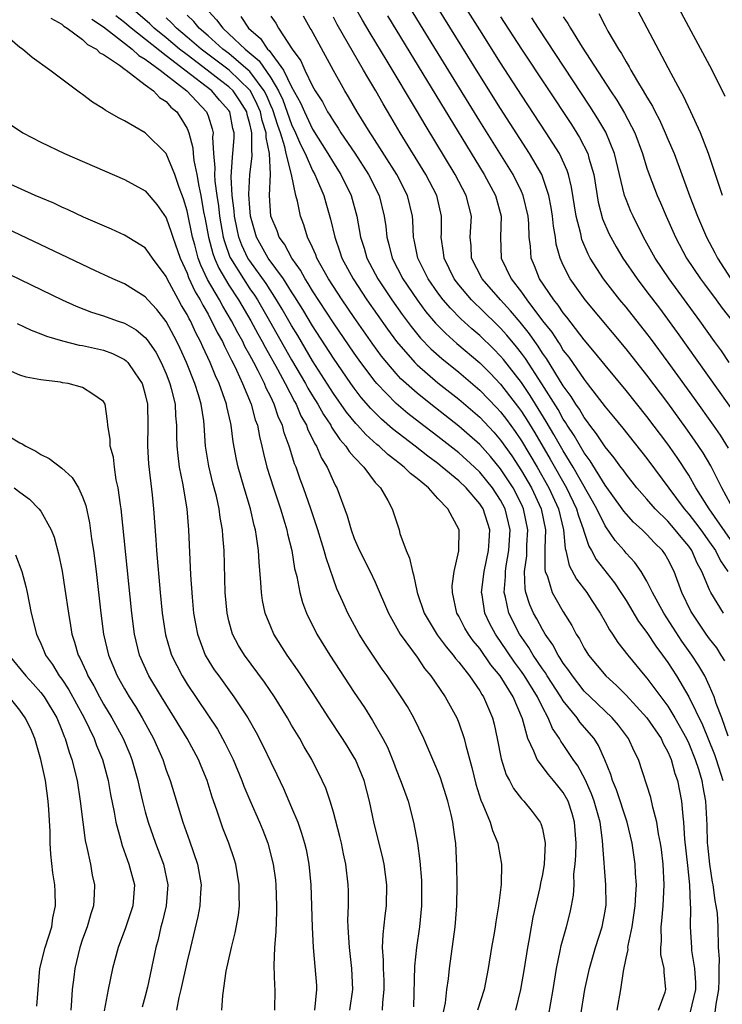
# Model space of a CAD drawing. Units: inches. Extents: x 2643000 to 2646000, y 1518000 to 1519089.
# Drawn here: x 2643255 to 2643322, y 1518222 to 1518316 of the extents above; entities that cross this region are included whole.
import ezdxf

# ---------------------------------------------------------------- set-up
doc = ezdxf.new("R2010")
doc.units = ezdxf.units.IN
doc.header["$MEASUREMENT"] = 0
doc.layers.add('LD26431518_2ft', color=122, linetype='Continuous')

msp = doc.modelspace()

# ---------------------------------------------------------------- linework, layer by layer
at = {"layer": 'LD26431518_2ft'}
for points, elevation in [([(2643322.235, 1518299), (2643320.892, 1518303), (2643320.121, 1518305), (2643319.203, 1518307), (2643318.502, 1518308.502), (2643318.219, 1518309), (2643317.328, 1518310.672), (2643311.855, 1518321)], 9016), ([(2643322.475, 1518308.475), (2643321.233, 1518311), (2643319, 1518315.135), (2643315.899, 1518321)], 9014), ([(2643323, 1518266.052), (2643320.95, 1518269), (2643319.698, 1518271), (2643319, 1518272.218), (2643317.901, 1518273.902), (2643317, 1518275.183), (2643315, 1518277.836), (2643313, 1518280.33), (2643311, 1518282.738), (2643309.997, 1518283.997), (2643309, 1518285.175), (2643307.349, 1518287.349), (2643307, 1518287.764), (2643306.505, 1518288.505), (2643306.092, 1518289), (2643304.737, 1518291), (2643304.251, 1518292.251), (2643303.935, 1518293), (2643303.856, 1518294.144), (2643303.735, 1518295), (2643303.696, 1518296.304), (2643303.631, 1518297), (2643303.174, 1518299), (2643303, 1518299.387), (2643302.196, 1518301), (2643299, 1518306.117), (2643293.338, 1518315.338), (2643291.827, 1518317.827)], 9030), ([(2643322.806, 1518274.806), (2643322.04, 1518276.039), (2643321.384, 1518277), (2643319.559, 1518279.559), (2643317.042, 1518283.042), (2643315.331, 1518285.331), (2643315, 1518285.77), (2643313, 1518288.3), (2643312.421, 1518289), (2643310.851, 1518291), (2643309.585, 1518293), (2643309.379, 1518293.379), (2643308.788, 1518294.788), (2643308.673, 1518295.327), (2643308.23, 1518297), (2643307.796, 1518299.796), (2643307.5, 1518301), (2643307.381, 1518301.382), (2643306.628, 1518303), (2643305.373, 1518305), (2643303, 1518308.604), (2643301, 1518311.69), (2643299, 1518314.837), (2643297, 1518318.049)], 9026), ([(2643308.235, 1518217.765), (2643309.074, 1518223), (2643309.493, 1518225), (2643310.081, 1518227), (2643310.72, 1518229), (2643311, 1518230.484), (2643311.088, 1518231.088), (2643311.084, 1518233), (2643310.767, 1518236.767), (2643310.754, 1518237.246), (2643310.518, 1518239), (2643309.961, 1518241), (2643309.711, 1518241.711), (2643309.087, 1518243.087), (2643308.396, 1518244.396), (2643307.959, 1518245), (2643307, 1518246.442), (2643306.761, 1518246.761), (2643306.635, 1518247), (2643305.961, 1518247.961), (2643305.554, 1518249), (2643305, 1518250.003), (2643304.52, 1518251), (2643303.283, 1518253), (2643303, 1518253.416), (2643302.326, 1518254.326), (2643301, 1518256.31), (2643300.705, 1518256.705), (2643300.507, 1518257), (2643299.977, 1518257.977), (2643299.495, 1518259), (2643299.228, 1518260.772), (2643299.182, 1518261), (2643299.424, 1518263), (2643299.85, 1518265), (2643299.914, 1518265.914), (2643299.964, 1518267), (2643299.321, 1518269), (2643299, 1518269.488), (2643297.695, 1518271), (2643297, 1518271.669), (2643295.418, 1518273), (2643295, 1518273.331), (2643294.033, 1518274.033), (2643292.815, 1518275), (2643290.659, 1518276.659), (2643289.593, 1518277.593), (2643288.59, 1518278.59), (2643287.668, 1518279.668), (2643287, 1518280.536), (2643286.668, 1518281), (2643285, 1518283.406), (2643283, 1518286.504), (2643282.069, 1518288.069), (2643281.305, 1518289.305), (2643281, 1518289.758), (2643280.212, 1518291), (2643278.771, 1518293), (2643277.644, 1518295), (2643277.07, 1518297), (2643277, 1518297.801), (2643276.91, 1518299.09), (2643277.01, 1518301), (2643277.231, 1518302.769), (2643277.222, 1518303), (2643277.183, 1518303.183), (2643277.193, 1518305), (2643277.146, 1518305.146), (2643277, 1518305.865), (2643276.747, 1518306.748), (2643276.698, 1518307), (2643276.042, 1518308.042), (2643275.402, 1518309), (2643275, 1518309.392), (2643274.08, 1518310.08), (2643272.928, 1518311), (2643271, 1518312.444), (2643270.285, 1518313), (2643269, 1518314.067), (2643267.833, 1518315), (2643267.419, 1518315.419), (2643265.62, 1518317)], 9050), ([(2643272.714, 1518317), (2643273.813, 1518315.813), (2643274.405, 1518315), (2643275, 1518314.478), (2643276.548, 1518313), (2643277.892, 1518311.892), (2643279, 1518310.26), (2643279.75, 1518309), (2643280.153, 1518308.153), (2643281, 1518305.782), (2643281.377, 1518305), (2643281.859, 1518303.859), (2643282.291, 1518303), (2643283, 1518301.368), (2643283.208, 1518301), (2643283.387, 1518300.613), (2643284.073, 1518299), (2643284.272, 1518298.272), (2643284.733, 1518296.733), (2643285.12, 1518295), (2643285.612, 1518293.612), (2643285.806, 1518293), (2643286.879, 1518291), (2643288.208, 1518289), (2643290.181, 1518286.181), (2643291.026, 1518285.026), (2643292.783, 1518283), (2643293, 1518282.782), (2643295, 1518281.068), (2643297, 1518279.495), (2643299, 1518277.763), (2643300.337, 1518276.337), (2643301, 1518275.577), (2643302.065, 1518274.065), (2643303, 1518272.633), (2643303.942, 1518271), (2643304.87, 1518269), (2643305.282, 1518267), (2643305.223, 1518265.223), (2643305.244, 1518265), (2643305.225, 1518263.225), (2643305.275, 1518263), (2643305.483, 1518262.517), (2643305.94, 1518261), (2643306.304, 1518260.304), (2643307, 1518259.13), (2643307.817, 1518257.817), (2643308.23, 1518257), (2643308.539, 1518256.539), (2643309, 1518255.661), (2643309.419, 1518255), (2643311.054, 1518253), (2643312.082, 1518252.082), (2643313, 1518251.172), (2643315, 1518249.006), (2643316.356, 1518247), (2643316.548, 1518246.548), (2643317, 1518245.734), (2643317.213, 1518245.213), (2643317.316, 1518245), (2643317.668, 1518243.668), (2643317.917, 1518243), (2643318.321, 1518241), (2643318.43, 1518239.57), (2643318.516, 1518239), (2643318.607, 1518237.393), (2643318.872, 1518234.872), (2643319.088, 1518233), (2643319.154, 1518231.155), (2643319.185, 1518230.815), (2643319.138, 1518229), (2643319.252, 1518227), (2643319.275, 1518226.725), (2643319.561, 1518225), (2643319.635, 1518223.635), (2643319.642, 1518223), (2643319.143, 1518220.857)], 9044), ([(2643322.331, 1518259), (2643321.113, 1518261), (2643321, 1518261.234), (2643320.257, 1518263), (2643319.805, 1518263.804), (2643319.294, 1518265), (2643319, 1518265.415), (2643318.271, 1518266.271), (2643317.708, 1518267), (2643317, 1518267.804), (2643315.784, 1518269), (2643315, 1518269.926), (2643314.051, 1518271), (2643313, 1518272.305), (2643312.717, 1518272.717), (2643312.492, 1518273), (2643311.871, 1518273.871), (2643311, 1518274.925), (2643310.189, 1518276.189), (2643309.553, 1518277), (2643309.33, 1518277.33), (2643309, 1518277.74), (2643308.539, 1518278.539), (2643308.214, 1518279), (2643307.758, 1518279.758), (2643307, 1518280.779), (2643305.385, 1518283.385), (2643305, 1518283.912), (2643304.578, 1518284.578), (2643304.267, 1518285), (2643303.761, 1518285.761), (2643302.87, 1518286.87), (2643301.96, 1518287.96), (2643300.981, 1518289), (2643299.219, 1518291), (2643298.218, 1518293), (2643298.169, 1518294.169), (2643298.096, 1518295), (2643298.202, 1518297), (2643297.712, 1518299), (2643296.664, 1518301), (2643293.768, 1518305.768), (2643293.062, 1518307), (2643290.144, 1518311.856), (2643288.517, 1518314.517), (2643287.772, 1518315.772), (2643287.052, 1518317.052)], 9034), ([(2643323, 1518269.465), (2643322.161, 1518271), (2643321.107, 1518273.106), (2643320.37, 1518274.369), (2643319.57, 1518275.57), (2643318.74, 1518276.74), (2643317, 1518279.143), (2643315, 1518281.804), (2643313, 1518284.319), (2643309.107, 1518289), (2643307.653, 1518291), (2643307, 1518292.313), (2643306.7, 1518293), (2643306.33, 1518294.33), (2643306.24, 1518295), (2643306.05, 1518296.05), (2643305.966, 1518297), (2643305.841, 1518297.841), (2643305.623, 1518299), (2643304.934, 1518301), (2643303.78, 1518303), (2643301, 1518307.301), (2643299, 1518310.478), (2643295, 1518316.962)], 9028), ([(2643257.955, 1518315.955), (2643259, 1518315.393), (2643259.195, 1518315.195), (2643259.535, 1518315), (2643261, 1518313.908), (2643261.45, 1518313.45), (2643262.327, 1518313), (2643262.658, 1518312.658), (2643263, 1518312.492), (2643264.523, 1518311.477), (2643265.057, 1518311.057), (2643265.163, 1518311), (2643267, 1518309.574), (2643267.785, 1518309), (2643268.357, 1518308.357), (2643269, 1518307.981), (2643269.45, 1518307.45), (2643270.004, 1518307), (2643270.401, 1518306.401), (2643271, 1518305.399), (2643271.17, 1518305), (2643271.554, 1518303.554), (2643271.584, 1518303), (2643271.65, 1518302.35), (2643271.93, 1518301), (2643272.113, 1518299.887), (2643272.304, 1518299), (2643272.581, 1518297.42), (2643272.726, 1518296.726), (2643273.041, 1518295), (2643273.453, 1518293.453), (2643273.615, 1518293), (2643274.031, 1518292.03), (2643275, 1518290.391), (2643275.909, 1518289), (2643277.083, 1518287), (2643277.757, 1518285.757), (2643278.187, 1518285), (2643278.461, 1518284.461), (2643279.644, 1518282.356), (2643280.369, 1518281), (2643281.268, 1518279.268), (2643281.427, 1518279), (2643281.896, 1518277.896), (2643282.409, 1518277), (2643282.555, 1518276.555), (2643283, 1518275.693), (2643283.221, 1518275.221), (2643283.376, 1518275), (2643283.857, 1518273.857), (2643284.39, 1518273), (2643285, 1518271.611), (2643285.202, 1518271.202), (2643285.323, 1518271), (2643286.328, 1518268.328), (2643286.703, 1518267), (2643287, 1518266.17), (2643287.51, 1518265), (2643288.525, 1518263), (2643289, 1518261.979), (2643290.257, 1518259), (2643291.403, 1518257), (2643293, 1518254.797), (2643293.724, 1518253.724), (2643294.328, 1518253), (2643295.691, 1518251), (2643296.797, 1518249), (2643297, 1518248.51), (2643297.522, 1518247), (2643297.666, 1518246.334), (2643298.238, 1518244.239), (2643298.628, 1518242.628), (2643299.111, 1518241.111), (2643299.301, 1518240.699), (2643299.988, 1518239), (2643300.211, 1518238.211), (2643300.724, 1518237), (2643300.757, 1518236.757), (2643301.081, 1518235), (2643301.046, 1518233.046), (2643300.804, 1518231), (2643300.534, 1518229.466), (2643300.482, 1518229), (2643300.379, 1518228.379), (2643300.128, 1518227), (2643299.798, 1518225), (2643299.411, 1518223), (2643298.795, 1518221)], 9056), ([(2643261.873, 1518315.873), (2643263, 1518315.133), (2643265, 1518313.572), (2643265.756, 1518313), (2643266.377, 1518312.377), (2643267, 1518312.042), (2643268.41, 1518311), (2643269, 1518310.529), (2643270.986, 1518309), (2643272.858, 1518307), (2643273, 1518306.611), (2643273.382, 1518305.382), (2643273.48, 1518305), (2643273.441, 1518304.559), (2643273.521, 1518303), (2643273.649, 1518301.649), (2643273.612, 1518301), (2643273.647, 1518300.353), (2643273.835, 1518299), (2643273.993, 1518297.993), (2643274.105, 1518297), (2643274.458, 1518295), (2643274.572, 1518294.572), (2643275.099, 1518293.1), (2643275.147, 1518293), (2643276.385, 1518291), (2643277, 1518290.068), (2643277.442, 1518289.442), (2643277.723, 1518289), (2643278.892, 1518287), (2643281, 1518283.27), (2643282.328, 1518281), (2643282.559, 1518280.559), (2643283, 1518279.815), (2643283.51, 1518279), (2643284.037, 1518278.037), (2643284.741, 1518277), (2643284.824, 1518276.824), (2643285.625, 1518275.625), (2643286.203, 1518275), (2643286.5, 1518274.5), (2643287, 1518273.931), (2643287.896, 1518273), (2643289, 1518271.523), (2643289.493, 1518271), (2643290.192, 1518269.808), (2643290.622, 1518269), (2643291.28, 1518267), (2643291.364, 1518266.636), (2643291.952, 1518265), (2643292.288, 1518264.288), (2643292.563, 1518263), (2643292.678, 1518262.678), (2643293.021, 1518261), (2643293.677, 1518259), (2643294.932, 1518256.932), (2643295.777, 1518255.776), (2643296.448, 1518255), (2643296.674, 1518254.675), (2643297, 1518254.307), (2643298.016, 1518253), (2643299, 1518251.587), (2643299.216, 1518251.216), (2643299.375, 1518251), (2643300.235, 1518249), (2643300.391, 1518248.391), (2643300.682, 1518247), (2643301.053, 1518245.053), (2643301.536, 1518243.536), (2643301.855, 1518243), (2643302.241, 1518242.241), (2643303, 1518241.252), (2643303.232, 1518241), (2643304.025, 1518240.025), (2643304.794, 1518239), (2643304.863, 1518238.863), (2643305, 1518238.361), (2643305.268, 1518237), (2643305.175, 1518235), (2643305, 1518233.997), (2643304.822, 1518233.178), (2643304.753, 1518232.753), (2643304.085, 1518229.915), (2643303.91, 1518229), (2643303.693, 1518227.693), (2643303.56, 1518227), (2643303.252, 1518225), (2643302.905, 1518223), (2643302.409, 1518221)], 9054), ([(2643305.575, 1518220.425), (2643306.029, 1518223), (2643306.351, 1518225), (2643306.701, 1518226.701), (2643306.792, 1518227.208), (2643307.296, 1518229), (2643307.648, 1518230.352), (2643307.794, 1518231), (2643307.977, 1518232.023), (2643308.025, 1518233), (2643308.021, 1518234.021), (2643308.133, 1518235), (2643308.196, 1518235.804), (2643308.215, 1518237), (2643308.079, 1518239), (2643307.834, 1518239.834), (2643307.457, 1518241), (2643307, 1518241.837), (2643306.477, 1518242.476), (2643306.077, 1518243), (2643305.576, 1518243.576), (2643304.491, 1518245), (2643304.186, 1518245.814), (2643303.598, 1518247), (2643303.089, 1518248.911), (2643302.188, 1518251), (2643300.95, 1518253), (2643300.067, 1518254.067), (2643299, 1518255.614), (2643298.373, 1518256.373), (2643297.925, 1518257), (2643297.59, 1518257.59), (2643297, 1518258.708), (2643296.826, 1518259), (2643296.386, 1518261), (2643296.359, 1518261.641), (2643296.542, 1518263), (2643296.986, 1518264.986), (2643297.03, 1518267), (2643295.956, 1518269), (2643295, 1518269.987), (2643294.091, 1518271), (2643293, 1518271.894), (2643292.366, 1518272.366), (2643291.783, 1518273), (2643291.327, 1518273.327), (2643291, 1518273.604), (2643290.199, 1518274.199), (2643289.382, 1518275), (2643289.167, 1518275.167), (2643288.108, 1518276.108), (2643287.319, 1518277), (2643287.16, 1518277.16), (2643286.257, 1518278.257), (2643285, 1518280.049), (2643283, 1518283.179), (2643281.582, 1518285.582), (2643281, 1518286.537), (2643280.105, 1518288.105), (2643279.566, 1518289), (2643278.557, 1518290.557), (2643277, 1518292.723), (2643276.823, 1518293), (2643276.235, 1518294.235), (2643275.956, 1518295), (2643275.781, 1518295.78), (2643275.546, 1518297), (2643275.512, 1518297.512), (2643275.321, 1518299), (2643275.225, 1518300.775), (2643275.341, 1518302.659), (2643275.382, 1518303), (2643275.496, 1518304.504), (2643275.5, 1518305), (2643275.389, 1518305.389), (2643275.075, 1518307), (2643275, 1518307.115), (2643274.11, 1518308.11), (2643273.363, 1518309), (2643270.781, 1518311), (2643269, 1518312.353), (2643265.633, 1518315), (2643265, 1518315.561), (2643264.188, 1518316.188)], 9052), ([(2643312.161, 1518221), (2643312.509, 1518223), (2643312.749, 1518224.748), (2643313, 1518225.976), (2643313.192, 1518226.808), (2643313.188, 1518227), (2643313.21, 1518227.209), (2643313.585, 1518229), (2643313.888, 1518231), (2643313.925, 1518232.075), (2643313.993, 1518233), (2643313.915, 1518234.085), (2643313.875, 1518235), (2643313.588, 1518237), (2643313.113, 1518239), (2643312.1, 1518242.1), (2643311.715, 1518243), (2643311.556, 1518243.556), (2643310.976, 1518244.976), (2643310.356, 1518246.356), (2643309.943, 1518247), (2643308.589, 1518248.589), (2643308.311, 1518249), (2643307, 1518250.611), (2643306.764, 1518251), (2643305.464, 1518253), (2643305.292, 1518253.292), (2643305, 1518253.687), (2643304.121, 1518255), (2643303.711, 1518255.711), (2643302.814, 1518257), (2643301.786, 1518259), (2643301.473, 1518260.527), (2643301.341, 1518261), (2643301.473, 1518262.527), (2643301.459, 1518263), (2643301.53, 1518263.531), (2643301.796, 1518265), (2643301.918, 1518267), (2643301.431, 1518269), (2643301, 1518269.815), (2643300.222, 1518271), (2643299.684, 1518271.684), (2643299, 1518272.506), (2643298.486, 1518273), (2643297, 1518274.352), (2643295, 1518275.928), (2643293.25, 1518277.25), (2643292.125, 1518278.125), (2643291, 1518279.076), (2643289.153, 1518281), (2643289, 1518281.182), (2643287.63, 1518283), (2643287, 1518283.884), (2643285, 1518286.8), (2643283, 1518289.871), (2643282.581, 1518290.581), (2643282.299, 1518291), (2643281.848, 1518291.848), (2643281.021, 1518293), (2643280.322, 1518294.321), (2643279.816, 1518295), (2643279.607, 1518295.607), (2643279.024, 1518297.024), (2643278.891, 1518299), (2643278.967, 1518301.033), (2643278.887, 1518303), (2643278.556, 1518304.556), (2643278.559, 1518305), (2643278.18, 1518306.18), (2643278.012, 1518307), (2643277.713, 1518307.713), (2643277.05, 1518309), (2643277, 1518309.068), (2643275.01, 1518311), (2643272.339, 1518313), (2643271, 1518314.153), (2643269.973, 1518315), (2643269.517, 1518315.517), (2643269, 1518315.982)], 9048), ([(2643316.11, 1518221), (2643316.742, 1518222.742), (2643316.815, 1518223), (2643316.658, 1518224.658), (2643316.657, 1518225), (2643316.337, 1518226.337), (2643316.324, 1518227), (2643316.389, 1518227.611), (2643316.354, 1518229), (2643316.436, 1518229.564), (2643316.563, 1518231), (2643316.658, 1518233), (2643316.544, 1518235), (2643316.385, 1518236.385), (2643316.306, 1518237), (2643316.125, 1518237.875), (2643315.961, 1518239), (2643315.554, 1518240.446), (2643315.361, 1518241.361), (2643314.193, 1518245), (2643313.788, 1518245.788), (2643313.247, 1518247), (2643312.284, 1518248.284), (2643311.676, 1518249), (2643309.556, 1518251), (2643309, 1518251.556), (2643307.867, 1518253), (2643307.53, 1518253.53), (2643307, 1518254.22), (2643306.711, 1518254.711), (2643306.498, 1518255), (2643305.99, 1518255.99), (2643305.258, 1518257), (2643305, 1518257.432), (2643304.468, 1518258.468), (2643304.155, 1518259), (2643303.799, 1518259.799), (2643303.419, 1518261), (2643303.339, 1518261.339), (2643303.285, 1518263), (2643303.502, 1518264.498), (2643303.524, 1518265.524), (2643303.619, 1518267), (2643303.202, 1518269), (2643303, 1518269.43), (2643302.19, 1518271), (2643301, 1518272.834), (2643300.02, 1518274.02), (2643299, 1518275.153), (2643298.029, 1518276.029), (2643297, 1518276.922), (2643294.334, 1518279), (2643293, 1518280.059), (2643291.454, 1518281.454), (2643291, 1518281.947), (2643290.105, 1518283), (2643289.614, 1518283.614), (2643288.772, 1518284.772), (2643287, 1518287.304), (2643285.836, 1518289), (2643284.531, 1518291), (2643283.415, 1518293), (2643283.309, 1518293.309), (2643283, 1518294.009), (2643282.525, 1518295), (2643282.175, 1518296.174), (2643281.846, 1518297), (2643281.562, 1518298.438), (2643281.405, 1518299), (2643280.992, 1518301.008), (2643280.493, 1518303), (2643280.363, 1518303.637), (2643279.924, 1518305), (2643279.675, 1518305.675), (2643279.197, 1518307.197), (2643279, 1518307.611), (2643278.589, 1518308.589), (2643278.378, 1518309), (2643277, 1518310.856), (2643276.852, 1518311), (2643275, 1518312.577), (2643274.43, 1518313), (2643273, 1518314.268), (2643272.142, 1518315), (2643271.636, 1518315.636), (2643271, 1518316.263)], 9046), ([(2643276.125, 1518316.125), (2643276.864, 1518315), (2643278.016, 1518314.016), (2643278.695, 1518313), (2643278.863, 1518312.862), (2643280.208, 1518311), (2643281, 1518309.404), (2643281.852, 1518307.852), (2643282.218, 1518307), (2643283, 1518305.352), (2643284.478, 1518303), (2643285, 1518302.103), (2643285.713, 1518301), (2643286.694, 1518299), (2643287.233, 1518297), (2643287.588, 1518295), (2643287.94, 1518293.94), (2643288.208, 1518293), (2643289.266, 1518291), (2643290.595, 1518289), (2643291.59, 1518287.59), (2643292.441, 1518286.441), (2643293.345, 1518285.345), (2643294.326, 1518284.326), (2643295.383, 1518283.383), (2643297, 1518282.076), (2643299, 1518280.366), (2643300.653, 1518278.653), (2643301, 1518278.272), (2643301.551, 1518277.551), (2643302.388, 1518276.388), (2643303, 1518275.49), (2643304.489, 1518273), (2643305.625, 1518271), (2643306.542, 1518269), (2643307.023, 1518267), (2643307.189, 1518265.189), (2643307.253, 1518265), (2643307.563, 1518263.563), (2643308.267, 1518262.267), (2643309.237, 1518261), (2643309.681, 1518260.319), (2643310.536, 1518259), (2643311, 1518258.176), (2643311.408, 1518257.408), (2643311.694, 1518257), (2643312.208, 1518256.208), (2643313.159, 1518255), (2643314.809, 1518253), (2643315, 1518252.789), (2643317, 1518250.109), (2643317.683, 1518249), (2643318.782, 1518247), (2643319, 1518246.527), (2643319.624, 1518245), (2643319.938, 1518244.062), (2643320.258, 1518243), (2643320.363, 1518242.363), (2643320.622, 1518241), (2643320.724, 1518238.724), (2643320.769, 1518237), (2643320.789, 1518236.789), (2643320.985, 1518234.985), (2643321.254, 1518233.254), (2643321.307, 1518233), (2643321.492, 1518231.492), (2643321.612, 1518231), (2643321.72, 1518230.28), (2643321.786, 1518229), (2643321.83, 1518227), (2643321.922, 1518225.922), (2643321.877, 1518225), (2643321.889, 1518223.889), (2643321.837, 1518223), (2643321.595, 1518221.595), (2643321.464, 1518220.536)], 9042), ([(2643279, 1518316.149), (2643279.474, 1518315.474), (2643279.736, 1518315), (2643281.066, 1518313), (2643281.88, 1518311.88), (2643282.267, 1518311), (2643283, 1518309.465), (2643283.262, 1518309), (2643283.944, 1518307.944), (2643284.447, 1518307), (2643284.667, 1518306.667), (2643285, 1518306.095), (2643285.449, 1518305.449), (2643285.72, 1518305), (2643287.041, 1518303.041), (2643288.369, 1518301), (2643289.367, 1518299), (2643289.864, 1518297), (2643290.012, 1518296.012), (2643290.102, 1518295), (2643290.31, 1518294.31), (2643290.628, 1518293), (2643291.657, 1518291), (2643293, 1518289), (2643293.857, 1518287.857), (2643294.772, 1518286.772), (2643295.764, 1518285.764), (2643296.826, 1518284.826), (2643299, 1518282.97), (2643299.992, 1518281.992), (2643301, 1518280.944), (2643302.71, 1518278.71), (2643303, 1518278.3), (2643303.509, 1518277.509), (2643304.268, 1518276.268), (2643305.754, 1518273.754), (2643307.311, 1518271), (2643308.272, 1518269), (2643308.418, 1518268.418), (2643308.937, 1518267), (2643308.943, 1518266.942), (2643309.438, 1518265.437), (2643309.711, 1518265), (2643310.149, 1518264.149), (2643311.905, 1518261.905), (2643312.518, 1518261), (2643313, 1518260.233), (2643314.207, 1518258.207), (2643315, 1518257.147), (2643315.851, 1518255.851), (2643316.496, 1518255), (2643317, 1518254.288), (2643317.828, 1518253), (2643319, 1518251.01), (2643320.316, 1518248.316), (2643321.467, 1518245.467), (2643321.632, 1518245), (2643322.276, 1518243)], 9040), ([(2643322.773, 1518247.227), (2643322.16, 1518249), (2643321.642, 1518250.358), (2643321.434, 1518251), (2643321, 1518252.019), (2643320.535, 1518253), (2643319.972, 1518253.971), (2643319.303, 1518255), (2643318.344, 1518256.344), (2643316.613, 1518259), (2643315.536, 1518261), (2643315, 1518262.071), (2643314.442, 1518263), (2643313.845, 1518263.845), (2643313, 1518264.761), (2643312.808, 1518265), (2643311.957, 1518265.957), (2643311, 1518267.356), (2643310.195, 1518269), (2643307.939, 1518273), (2643307, 1518274.533), (2643306.108, 1518276.108), (2643305.364, 1518277.364), (2643303.838, 1518279.838), (2643303, 1518281.092), (2643301.286, 1518283.286), (2643301, 1518283.622), (2643300.315, 1518284.315), (2643299, 1518285.587), (2643298.241, 1518286.241), (2643297.196, 1518287.196), (2643296.198, 1518288.198), (2643295.512, 1518289), (2643295, 1518289.673), (2643294.07, 1518291), (2643293.074, 1518293), (2643292.737, 1518294.737), (2643292.669, 1518295), (2643292.603, 1518296.603), (2643292.565, 1518297), (2643292.101, 1518299), (2643291.076, 1518301), (2643288.711, 1518304.711), (2643288.509, 1518305), (2643287.678, 1518306.322), (2643287.262, 1518307), (2643286.443, 1518308.443), (2643286.092, 1518309), (2643285, 1518310.95), (2643282.868, 1518314.868), (2643282.782, 1518315), (2643282.149, 1518316.149)], 9038), ([(2643322.455, 1518254.455), (2643322.114, 1518255), (2643321.682, 1518255.682), (2643321, 1518256.559), (2643320.687, 1518257), (2643319.327, 1518259), (2643319.211, 1518259.211), (2643318.339, 1518261), (2643317.603, 1518263), (2643317, 1518264.193), (2643316.703, 1518264.703), (2643316.49, 1518265), (2643315.736, 1518265.736), (2643315, 1518266.54), (2643314.532, 1518267), (2643313.719, 1518267.719), (2643313, 1518268.513), (2643312.78, 1518268.78), (2643312.637, 1518269), (2643311, 1518271.253), (2643309.581, 1518273.581), (2643309, 1518274.357), (2643308.032, 1518276.032), (2643307.382, 1518277), (2643307.242, 1518277.242), (2643307, 1518277.587), (2643306.492, 1518278.492), (2643304.955, 1518280.955), (2643303.382, 1518283.382), (2643303, 1518283.901), (2643302.519, 1518284.519), (2643301.611, 1518285.611), (2643301, 1518286.29), (2643299, 1518288.247), (2643298.607, 1518288.607), (2643298.221, 1518289), (2643297, 1518290.428), (2643296.559, 1518291), (2643295.585, 1518293), (2643295.542, 1518293.542), (2643295.325, 1518295), (2643295.339, 1518295.339), (2643295.349, 1518297), (2643294.886, 1518299), (2643293.855, 1518301), (2643291.393, 1518305), (2643290.508, 1518306.508), (2643289.753, 1518307.753), (2643289.06, 1518309), (2643288.281, 1518310.281), (2643287.892, 1518311), (2643285.359, 1518315.359), (2643285, 1518316.05)], 9036), ([(2643290.175, 1518316.175), (2643299.435, 1518301), (2643300.502, 1518299), (2643301.04, 1518297), (2643300.979, 1518295), (2643301.053, 1518293), (2643301.999, 1518291), (2643303, 1518289.722), (2643303.509, 1518289), (2643305.02, 1518287), (2643305.897, 1518285.897), (2643306.46, 1518285), (2643306.688, 1518284.688), (2643307, 1518284.165), (2643307.518, 1518283.518), (2643309, 1518281.368), (2643309.297, 1518281), (2643311, 1518278.772), (2643311.808, 1518277.808), (2643312.705, 1518276.705), (2643315, 1518273.819), (2643318.556, 1518269), (2643319, 1518268.497), (2643319.666, 1518267.666), (2643320.154, 1518267), (2643321, 1518265.813), (2643321.558, 1518265), (2643322.031, 1518264.031), (2643322.73, 1518263)], 9032), ([(2643301, 1518316.081), (2643303, 1518313.012), (2643307.774, 1518305.774), (2643308.545, 1518304.545), (2643309.334, 1518303), (2643309.444, 1518302.556), (2643309.917, 1518301), (2643310.347, 1518298.347), (2643310.762, 1518296.762), (2643311.364, 1518295.364), (2643311.543, 1518295), (2643312.063, 1518294.062), (2643312.685, 1518293), (2643314.061, 1518291), (2643315, 1518289.78), (2643316.191, 1518288.191), (2643317.889, 1518285.889), (2643323.715, 1518277.716)], 9024), ([(2643322.886, 1518283), (2643322.126, 1518284.126), (2643321.481, 1518285), (2643320.061, 1518287), (2643317.141, 1518291), (2643315.803, 1518293), (2643314.688, 1518295), (2643313.678, 1518297), (2643313.465, 1518297.465), (2643313, 1518298.616), (2643312.863, 1518299), (2643311.907, 1518303), (2643311.054, 1518305.054), (2643310.315, 1518306.315), (2643309.534, 1518307.534), (2643304.615, 1518315), (2643303.994, 1518315.994)], 9022), ([(2643307, 1518316.103), (2643307.446, 1518315.446), (2643307.686, 1518315), (2643308.813, 1518313.188), (2643311.517, 1518309), (2643312.113, 1518308.113), (2643312.862, 1518306.862), (2643313.837, 1518305), (2643314.571, 1518303), (2643315, 1518301.591), (2643315.206, 1518301), (2643315.98, 1518299), (2643316.295, 1518298.295), (2643316.842, 1518297), (2643317.731, 1518295), (2643318.804, 1518293), (2643320.138, 1518291), (2643320.499, 1518290.499), (2643321.633, 1518289), (2643322.207, 1518288.207), (2643323.164, 1518287)], 9020), ([(2643310.395, 1518316.396), (2643311, 1518315.219), (2643311.271, 1518314.729), (2643312.284, 1518313), (2643312.574, 1518312.574), (2643313, 1518311.78), (2643313.303, 1518311.303), (2643313.458, 1518311), (2643314.097, 1518309.903), (2643314.656, 1518309), (2643315, 1518308.405), (2643315.542, 1518307.542), (2643315.802, 1518307), (2643316.217, 1518306.217), (2643316.755, 1518305), (2643317, 1518304.389), (2643317.599, 1518303), (2643318.355, 1518301), (2643319.101, 1518298.899), (2643319.827, 1518297), (2643320.692, 1518295), (2643321.505, 1518293.505), (2643321.743, 1518293), (2643323.045, 1518291)], 9018), ([(2643295.471, 1518220.529), (2643295.712, 1518221.712), (2643295.843, 1518223), (2643295.997, 1518223.996), (2643296.103, 1518225), (2643296.655, 1518229), (2643296.81, 1518231), (2643296.831, 1518233), (2643296.805, 1518234.805), (2643296.7, 1518237), (2643296.664, 1518237.336), (2643296.419, 1518239), (2643296.258, 1518239.742), (2643295.941, 1518241), (2643295.25, 1518243.25), (2643295, 1518243.9), (2643293.658, 1518247), (2643292.697, 1518249), (2643292.074, 1518250.074), (2643291.489, 1518251), (2643290.136, 1518253), (2643289.664, 1518253.664), (2643288.057, 1518256.056), (2643287.461, 1518257), (2643286.372, 1518259), (2643285.898, 1518260.102), (2643285.341, 1518261.341), (2643285, 1518262.274), (2643284.299, 1518264.299), (2643284.13, 1518265), (2643283.853, 1518265.853), (2643283.521, 1518267), (2643282.846, 1518269), (2643282.137, 1518271), (2643281.823, 1518271.823), (2643281.419, 1518273), (2643281.291, 1518273.291), (2643280.813, 1518274.813), (2643280.767, 1518275), (2643280.285, 1518276.285), (2643280.117, 1518277), (2643279.755, 1518277.755), (2643279.341, 1518279), (2643279, 1518279.71), (2643278.563, 1518280.563), (2643278.394, 1518281), (2643277.802, 1518282.198), (2643277.38, 1518283), (2643277, 1518283.717), (2643276.538, 1518284.538), (2643276.322, 1518285), (2643275.84, 1518285.84), (2643275.249, 1518287), (2643274.407, 1518288.408), (2643274.097, 1518289), (2643272.964, 1518290.964), (2643272.308, 1518292.308), (2643272.064, 1518293), (2643271.73, 1518294.27), (2643271.521, 1518295), (2643271, 1518297.512), (2643270.662, 1518298.662), (2643270.24, 1518299.759), (2643269.822, 1518301), (2643269, 1518303.004), (2643267, 1518304.981), (2643265, 1518306.123), (2643264.417, 1518306.417), (2643263.149, 1518307.149), (2643263, 1518307.271), (2643261.934, 1518307.934), (2643261, 1518308.641), (2643260.785, 1518308.785), (2643259, 1518310.111), (2643257.861, 1518311), (2643256.184, 1518312.184), (2643255.233, 1518313), (2643255, 1518313.16), (2643253, 1518314.846)], 9058), ([(2643253.899, 1518305.899), (2643255.276, 1518305), (2643257, 1518304.105), (2643259.263, 1518303), (2643265, 1518300.527), (2643267, 1518299.431), (2643268.114, 1518298.113), (2643269, 1518296.838), (2643269.487, 1518295.486), (2643269.626, 1518295), (2643270.331, 1518293), (2643271, 1518291.555), (2643271.145, 1518291.145), (2643271.772, 1518289.772), (2643272.242, 1518289), (2643272.489, 1518288.488), (2643273, 1518287.627), (2643273.215, 1518287.216), (2643273.346, 1518287), (2643273.875, 1518285.875), (2643274.371, 1518285), (2643274.561, 1518284.561), (2643275, 1518283.733), (2643275.233, 1518283.233), (2643275.364, 1518283), (2643275.717, 1518282.283), (2643276.299, 1518281), (2643277.132, 1518279), (2643277.527, 1518277.527), (2643277.731, 1518277), (2643277.917, 1518275.917), (2643278.161, 1518275), (2643278.303, 1518274.303), (2643278.64, 1518273), (2643279.266, 1518271), (2643279.939, 1518269), (2643280.365, 1518267.635), (2643280.546, 1518267), (2643280.614, 1518266.614), (2643281.021, 1518265), (2643281.291, 1518263.291), (2643281.493, 1518262.507), (2643281.77, 1518261), (2643282.041, 1518260.041), (2643282.425, 1518259), (2643283.413, 1518257), (2643284.645, 1518255), (2643287, 1518251.41), (2643287.968, 1518249.968), (2643288.751, 1518248.75), (2643289.744, 1518247), (2643290.178, 1518246.178), (2643290.747, 1518244.747), (2643291, 1518244.048), (2643291.433, 1518243), (2643291.687, 1518242.313), (2643292.141, 1518241), (2643292.668, 1518239), (2643293.032, 1518237), (2643293.273, 1518235.273), (2643293.422, 1518233.422), (2643293.435, 1518233), (2643293.435, 1518231), (2643293.235, 1518229), (2643292.939, 1518227), (2643292.764, 1518225.236), (2643292.662, 1518221.338)], 9060), ([(2643289.688, 1518221), (2643289.736, 1518221.736), (2643289.871, 1518223), (2643289.854, 1518223.854), (2643289.795, 1518225), (2643289.806, 1518225.806), (2643289.708, 1518227), (2643289.747, 1518228.253), (2643289.953, 1518230.047), (2643290.082, 1518231), (2643290.126, 1518233), (2643289.864, 1518235), (2643289.705, 1518235.704), (2643288.893, 1518238.893), (2643288.459, 1518241), (2643287.948, 1518243), (2643287.117, 1518245), (2643287, 1518245.208), (2643286.301, 1518246.302), (2643285.877, 1518247), (2643284.555, 1518249), (2643283, 1518251.412), (2643281.577, 1518253.577), (2643280.58, 1518255), (2643279.311, 1518257), (2643279, 1518257.711), (2643278.479, 1518259), (2643278.215, 1518260.215), (2643278.111, 1518261), (2643278.066, 1518261.934), (2643277.881, 1518263.881), (2643277.825, 1518265), (2643277.654, 1518266.346), (2643277.536, 1518267), (2643277.415, 1518267.415), (2643277.058, 1518269), (2643276.448, 1518271), (2643275.871, 1518273), (2643275.718, 1518273.718), (2643275.411, 1518275.411), (2643275.218, 1518277), (2643275.167, 1518277.167), (2643274.804, 1518278.804), (2643274.775, 1518279), (2643274.069, 1518281), (2643273.725, 1518281.725), (2643273.216, 1518283), (2643272.499, 1518284.499), (2643272.287, 1518285), (2643271.838, 1518285.838), (2643271.313, 1518287), (2643271.197, 1518287.196), (2643271, 1518287.604), (2643270.474, 1518288.474), (2643270.182, 1518289), (2643269.097, 1518291), (2643269, 1518291.223), (2643267.678, 1518293), (2643267.413, 1518293.413), (2643267, 1518293.967), (2643265, 1518295.207), (2643263.774, 1518295.775), (2643261.07, 1518296.93), (2643259.614, 1518297.613), (2643259, 1518297.867), (2643258.24, 1518298.24), (2643257, 1518298.756), (2643256.456, 1518299), (2643253.786, 1518300.214)], 9062), ([(2643286.563, 1518221), (2643286.854, 1518223), (2643286.756, 1518225), (2643286.525, 1518227), (2643286.451, 1518228.451), (2643286.407, 1518229), (2643286.388, 1518229.612), (2643286.433, 1518231), (2643286.441, 1518232.441), (2643286.424, 1518233), (2643286.197, 1518235), (2643285.976, 1518235.976), (2643285.773, 1518237), (2643285.624, 1518237.624), (2643285, 1518239.949), (2643284.68, 1518241), (2643284.258, 1518242.258), (2643283.931, 1518243), (2643282.935, 1518245), (2643282.215, 1518246.215), (2643281.784, 1518247), (2643281, 1518248.291), (2643280.596, 1518249), (2643279.358, 1518251), (2643278.4, 1518252.4), (2643276.478, 1518255), (2643275.924, 1518255.924), (2643275.352, 1518257), (2643275, 1518258.261), (2643274.82, 1518259), (2643274.652, 1518261), (2643274.532, 1518265), (2643274.418, 1518266.418), (2643274.389, 1518267), (2643274.17, 1518268.17), (2643274.071, 1518269), (2643273.799, 1518270.201), (2643273.456, 1518271.456), (2643273.068, 1518273.068), (2643272.767, 1518275), (2643272.626, 1518277), (2643272.583, 1518277.417), (2643272.34, 1518279), (2643272.085, 1518279.915), (2643271.746, 1518281), (2643270.953, 1518283), (2643270.336, 1518284.336), (2643270.022, 1518285), (2643269, 1518286.935), (2643268.087, 1518288.087), (2643267.243, 1518289), (2643267, 1518289.288), (2643265, 1518290.523), (2643263.896, 1518291), (2643262.216, 1518291.784), (2643253, 1518296.16)], 9064), ([(2643253, 1518291.916), (2643259.043, 1518289), (2643260.389, 1518288.389), (2643261.835, 1518287.835), (2643263, 1518287.473), (2643264.304, 1518287), (2643265, 1518286.768), (2643266.116, 1518286.116), (2643267, 1518285.384), (2643267.177, 1518285.177), (2643267.991, 1518283.991), (2643268.522, 1518283), (2643269, 1518281.91), (2643269.356, 1518281), (2643269.488, 1518280.512), (2643269.847, 1518279), (2643269.897, 1518277.897), (2643269.989, 1518277), (2643269.985, 1518275.985), (2643270.018, 1518275), (2643270.097, 1518274.097), (2643270.24, 1518273), (2643270.561, 1518271.439), (2643270.959, 1518269), (2643271.129, 1518267), (2643271.323, 1518262.677), (2643271.467, 1518260.533), (2643271.613, 1518259), (2643271.819, 1518257.819), (2643271.979, 1518257), (2643272.741, 1518255), (2643272.831, 1518254.831), (2643273.602, 1518253.602), (2643274.02, 1518253), (2643275.476, 1518251), (2643276.795, 1518249), (2643277.596, 1518247.596), (2643278.278, 1518246.278), (2643279, 1518244.755), (2643279.579, 1518243.579), (2643280.216, 1518242.216), (2643281, 1518240.408), (2643281.587, 1518239), (2643281.957, 1518237.957), (2643282.242, 1518237), (2643282.38, 1518236.38), (2643282.647, 1518235), (2643282.825, 1518233), (2643282.958, 1518228.958), (2643283.066, 1518227), (2643283.367, 1518223.367), (2643283.384, 1518223), (2643283.177, 1518221)], 9066), ([(2643254.735, 1518286.735), (2643256.087, 1518286.087), (2643257, 1518285.75), (2643257.529, 1518285.529), (2643259.072, 1518285.072), (2643260.679, 1518284.678), (2643261, 1518284.63), (2643263, 1518284.178), (2643263.867, 1518283.867), (2643265, 1518283.305), (2643265.174, 1518283.174), (2643265.327, 1518283), (2643265.99, 1518282.01), (2643266.701, 1518281), (2643266.771, 1518280.771), (2643267, 1518279.954), (2643267.214, 1518279), (2643267.247, 1518277), (2643267.199, 1518275), (2643267.299, 1518273.3), (2643267.65, 1518270.35), (2643267.783, 1518269), (2643268.018, 1518266.018), (2643268.077, 1518265), (2643268.422, 1518261), (2643268.626, 1518259), (2643268.94, 1518256.94), (2643269.389, 1518255.389), (2643269.52, 1518255), (2643270, 1518254), (2643270.521, 1518253), (2643271, 1518252.225), (2643273.892, 1518247.892), (2643274.614, 1518246.614), (2643275.413, 1518245), (2643276.242, 1518243), (2643276.44, 1518242.44), (2643277, 1518241.106), (2643277.922, 1518239), (2643278.236, 1518238.236), (2643278.717, 1518237), (2643279.245, 1518235), (2643279.443, 1518233.443), (2643279.485, 1518233), (2643279.552, 1518231), (2643279.556, 1518230.444), (2643279.501, 1518228.499), (2643279.371, 1518227), (2643279.298, 1518225.298), (2643279.362, 1518223.362), (2643279.396, 1518223), (2643279.36, 1518221)], 9068), ([(2643274.33, 1518221), (2643274.426, 1518222.426), (2643274.728, 1518224.728), (2643275.24, 1518227), (2643275.604, 1518228.396), (2643275.904, 1518230.096), (2643275.997, 1518231), (2643275.978, 1518231.978), (2643275.996, 1518233), (2643275.657, 1518235), (2643275.499, 1518235.499), (2643274.997, 1518237), (2643274.427, 1518238.428), (2643274.221, 1518239), (2643273.851, 1518240.149), (2643273.397, 1518241.397), (2643272.926, 1518243), (2643272.354, 1518244.354), (2643272.103, 1518245), (2643271.011, 1518247), (2643269.802, 1518249), (2643268.55, 1518251), (2643267.347, 1518253), (2643266.452, 1518255), (2643265.961, 1518257), (2643265.697, 1518259), (2643264.679, 1518269), (2643264.61, 1518269.39), (2643264.414, 1518271), (2643264.225, 1518271.775), (2643264.038, 1518273), (2643263.94, 1518273.94), (2643263.628, 1518275), (2643263.63, 1518275.63), (2643263.403, 1518277), (2643263.389, 1518277.389), (2643263.165, 1518279), (2643263, 1518279.284), (2643261.988, 1518279.988), (2643261, 1518280.608), (2643259.605, 1518281), (2643259.07, 1518281.07), (2643258.89, 1518281.11), (2643257, 1518281.357), (2643255.589, 1518281.589), (2643255, 1518281.792), (2643253.603, 1518282.397)], 9070), ([(2643253.943, 1518275.943), (2643255, 1518275.31), (2643255.223, 1518275.223), (2643255.557, 1518275), (2643256.513, 1518274.513), (2643257, 1518274.209), (2643257.811, 1518273.811), (2643259, 1518272.897), (2643259.991, 1518271.991), (2643260.603, 1518271), (2643261, 1518270.131), (2643261.301, 1518269.301), (2643261.658, 1518267.657), (2643261.861, 1518266.139), (2643262.038, 1518265), (2643262.287, 1518263), (2643262.738, 1518259), (2643263.003, 1518257), (2643263.473, 1518255), (2643264.3, 1518253), (2643265, 1518251.77), (2643265.46, 1518251), (2643266.068, 1518250.068), (2643266.707, 1518249), (2643267.794, 1518247), (2643268.67, 1518245), (2643269, 1518243.994), (2643269.376, 1518243), (2643270.593, 1518239), (2643271.232, 1518237.232), (2643272.004, 1518235), (2643272.333, 1518233), (2643272.274, 1518232.274), (2643272.21, 1518231), (2643272.022, 1518229.977), (2643271.324, 1518227), (2643271, 1518225.703), (2643270.402, 1518223), (2643270.211, 1518222.211), (2643269.981, 1518221)], 9072), ([(2643254.462, 1518271), (2643255, 1518270.603), (2643255.907, 1518269.907), (2643256.811, 1518269), (2643257, 1518268.758), (2643257.973, 1518267), (2643258.269, 1518266.269), (2643258.693, 1518264.693), (2643259.03, 1518263.03), (2643259.312, 1518261.312), (2643259.633, 1518259), (2643259.84, 1518257.84), (2643259.967, 1518257), (2643260.23, 1518256.23), (2643260.566, 1518255), (2643260.726, 1518254.726), (2643261.361, 1518253.361), (2643261.5, 1518253), (2643262.057, 1518252.057), (2643262.604, 1518251), (2643263, 1518250.303), (2643263.807, 1518249), (2643264.893, 1518247), (2643265.507, 1518245.507), (2643265.704, 1518245), (2643266.268, 1518243), (2643266.395, 1518242.395), (2643266.743, 1518241), (2643267, 1518240.002), (2643267.282, 1518239), (2643267.978, 1518237), (2643268.746, 1518235), (2643269.16, 1518233), (2643268.994, 1518231), (2643268.613, 1518229.388), (2643268.498, 1518229), (2643268.222, 1518227.778), (2643267.998, 1518227), (2643267.2, 1518223.2), (2643267, 1518222.365), (2643266.709, 1518221.291)], 9074), ([(2643254.59, 1518264.59), (2643255.19, 1518263), (2643255.567, 1518261.567), (2643255.695, 1518261), (2643256.085, 1518259), (2643256.575, 1518257), (2643256.722, 1518256.722), (2643257, 1518256.101), (2643257.332, 1518255.332), (2643257.452, 1518255), (2643258.105, 1518254.105), (2643258.765, 1518253), (2643259, 1518252.684), (2643259.672, 1518251.672), (2643261.134, 1518249), (2643262.107, 1518247), (2643262.34, 1518246.34), (2643262.906, 1518245), (2643263.429, 1518243), (2643263.662, 1518241.662), (2643264.029, 1518239.971), (2643264.193, 1518239), (2643264.635, 1518237.366), (2643264.773, 1518236.773), (2643265.423, 1518235), (2643265.95, 1518233), (2643265.808, 1518231), (2643265.116, 1518228.884), (2643264.403, 1518227), (2643263.87, 1518225), (2643263.446, 1518223), (2643263.05, 1518220.95)], 9076), ([(2643253.94, 1518255), (2643255.571, 1518253), (2643256.26, 1518252.26), (2643257, 1518251.423), (2643257.321, 1518251), (2643258.522, 1518249), (2643259, 1518247.812), (2643259.217, 1518247.217), (2643259.323, 1518247), (2643259.7, 1518245.701), (2643259.966, 1518245), (2643260.467, 1518243), (2643260.777, 1518241), (2643261.009, 1518239), (2643261.243, 1518237.243), (2643261.408, 1518236.592), (2643261.74, 1518235), (2643261.924, 1518233.924), (2643262.137, 1518233), (2643262.104, 1518232.104), (2643262.034, 1518231), (2643261.769, 1518230.231), (2643261.428, 1518229), (2643261, 1518227.797), (2643260.742, 1518227), (2643260.252, 1518225), (2643260.17, 1518224.169), (2643260.002, 1518223), (2643259.949, 1518221.949), (2643259.86, 1518221)], 9078), ([(2643256.608, 1518221.392), (2643256.734, 1518223), (2643256.918, 1518225), (2643257.423, 1518227), (2643258.041, 1518229), (2643258.16, 1518229.84), (2643258.4, 1518231), (2643258.373, 1518232.373), (2643258.331, 1518233), (2643258.161, 1518234.161), (2643257.946, 1518235.946), (2643257.89, 1518237), (2643257.883, 1518238.117), (2643257.773, 1518240.227), (2643257.715, 1518241), (2643257.435, 1518243), (2643256.993, 1518245), (2643256.412, 1518247), (2643255.999, 1518247.999), (2643255.516, 1518249), (2643255, 1518249.715), (2643253.977, 1518251)], 9080)]:
    msp.add_lwpolyline(points, dxfattribs=dict(at, elevation=elevation))

doc.saveas('drawing.dxf')
